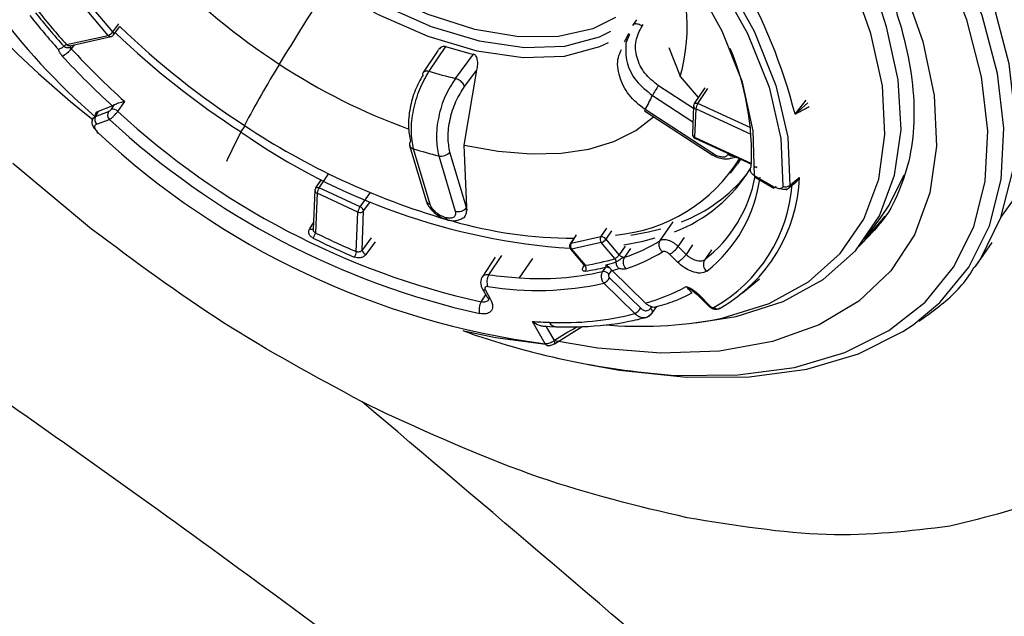
# Model space of a CAD drawing. Extents: x 400 to 500, y 484 to 637.
# Drawn here: x 463 to 464, y 565 to 566 of the extents above; entities that cross this region are included whole.
import ezdxf

# ---------------------------------------------------------------- set-up
doc = ezdxf.new("R2010")
doc.units = 0
doc.header["$MEASUREMENT"] = 0
doc.layers.add('DIM', color=3, linetype='Continuous')
doc.layers.add('GEOMETRY', color=3, linetype='Continuous', lineweight=25)

# ---------------------------------------------------------------- blocks, each defined once
blk = doc.blocks.new('GRANDEE 2023')
at = {"layer": 'GEOMETRY', "ltscale": 16}
for p, q in [((13.1027, -31.1153), (13.0634, -31.0687)), ((13.1093, -31.1104), (13.07, -31.0638)), ((13.837, -31.1016), (13.8425, -31.0937)), ((13.1093, -31.1104), (13.1178, -31.0992)), ((13.1104, -31.1147), (13.1191, -31.1031)), ((13.8498, -31.1023), (13.8513, -31.1001)), ((13.0444, -31.1282), (13.1027, -31.1153)), ((13.049, -31.1298), (13.1069, -31.117)), ((13.8321, -31.1137), (13.8272, -31.126)), ((13.0553, -31.1284), (13.0514, -31.1336)), ((13.5627, -31.1387), (13.5435, -31.1674)), ((13.5747, -31.1309), (13.5516, -31.1654)), ((13.9034, -31.173), (13.8876, -31.1328)), ((13.5887, -31.1755), (13.6139, -31.1417)), ((13.6008, -31.2688), (13.6186, -31.1638)), ((13.6015, -31.1867), (13.6186, -31.1638)), ((13.9288, -31.202), (13.9034, -31.173)), ((13.9217, -31.2176), (13.8728, -31.1858)), ((13.9377, -31.1886), (13.9229, -31.2108)), ((13.9279, -31.2106), (13.9419, -31.1896)), ((13.1162, -31.2216), (13.126, -31.2079)), ((13.8643, -31.1993), (13.921, -31.2362)), ((14.0639, -31.2255), (14.0796, -31.2059)), ((13.0851, -31.2287), (13.1031, -31.2219)), ((13.0893, -31.2212), (13.1085, -31.2139)), ((13.1073, -31.2184), (13.1117, -31.2122)), ((13.8533, -31.2209), (13.9481, -31.2825)), ((13.9488, -31.2807), (13.854, -31.2191)), ((13.9219, -31.2139), (13.9203, -31.2534)), ((13.9249, -31.2182), (13.9233, -31.2577)), ((14.0027, -31.2541), (13.9249, -31.2182)), ((14.0019, -31.2448), (13.9279, -31.2106)), ((14.0639, -31.2255), (14.0818, -31.2096)), ((13.0806, -31.234), (13.08, -31.2353)), ((13.0851, -31.226), (13.0826, -31.2305)), ((13.0865, -31.2396), (13.1045, -31.2328)), ((13.2886, -31.2505), (13.2946, -31.242)), ((13.9233, -31.2577), (14.003, -31.2944)), ((13.9238, -31.259), (14.003, -31.2955)), ((13.5246, -31.2693), (13.5477, -31.3469)), ((13.5532, -31.3517), (13.5302, -31.2741)), ((13.6044, -31.3556), (13.6008, -31.2688)), ((13.5653, -31.2837), (13.5884, -31.3613)), ((13.604, -31.3561), (13.581, -31.2785)), ((13.9706, -31.2811), (13.9701, -31.282)), ((13.9744, -31.2869), (13.9805, -31.2856)), ((13.9877, -31.2885), (13.9832, -31.2949)), ((13.0796, -31.3863), (12.9695, -31.2944)), ((13.9734, -31.3082), (13.9832, -31.2949)), ((13.401, -31.3168), (13.393, -31.3287)), ((13.398, -31.3285), (13.4114, -31.3085)), ((14.0345, -31.3274), (14.0073, -31.3118)), ((14.0073, -31.3132), (14.0344, -31.3288)), ((13.392, -31.3318), (13.3898, -31.3867)), ((13.4552, -31.3549), (13.398, -31.3285)), ((14.0513, -31.3317), (14.0555, -31.3282)), ((14.0557, -31.3281), (14.0627, -31.3223)), ((13.395, -31.3361), (13.3928, -31.3915)), ((13.4522, -31.3625), (13.395, -31.3361)), ((13.4552, -31.3549), (13.4696, -31.3351)), ((14.3521, -31.3701), (14.3757, -31.3368)), ((13.4602, -31.3609), (13.4687, -31.3492)), ((13.6044, -31.3556), (13.604, -31.3561)), ((13.604, -31.3561), (13.6048, -31.3601)), ((13.6048, -31.3601), (13.6044, -31.3556)), ((13.45, -31.4179), (13.4522, -31.3625)), ((13.458, -31.4157), (13.4602, -31.3609)), ((13.5757, -31.3703), (13.574, -31.3698)), ((13.5766, -31.373), (13.5783, -31.3735)), ((14.1616, -31.4002), (14.1839, -31.37)), ((14.1872, -31.3722), (14.1753, -31.3877)), ((13.3849, -31.3856), (13.3902, -31.3776)), ((13.3899, -31.3875), (13.3899, -31.3867)), ((13.7921, -31.3969), (13.8004, -31.3849)), ((13.8753, -31.4023), (13.8932, -31.3763)), ((13.4706, -31.3985), (13.458, -31.4157)), ((13.7463, -31.3991), (13.7543, -31.3994)), ((13.757, -31.3954), (13.7492, -31.407)), ((13.7505, -31.4062), (13.7583, -31.3945)), ((13.7921, -31.3969), (13.7505, -31.4062)), ((13.7994, -31.4003), (13.8076, -31.3885)), ((13.8178, -31.4221), (13.7994, -31.4003)), ((13.9004, -31.4106), (13.909, -31.398)), ((14.1753, -31.3877), (14.1534, -31.4107)), ((13.4764, -31.4039), (13.4634, -31.4218)), ((13.7496, -31.4141), (13.7684, -31.4364)), ((13.7928, -31.4051), (13.7512, -31.4144)), ((13.7512, -31.4144), (13.7702, -31.4369)), ((13.8118, -31.4276), (13.7928, -31.4051)), ((13.826, -31.4102), (13.8178, -31.4221)), ((13.8336, -31.4133), (13.8253, -31.4254)), ((13.9115, -31.4217), (13.9004, -31.4106)), ((13.9205, -31.4084), (13.9115, -31.4217)), ((14.3163, -31.4385), (14.34, -31.4051)), ((13.6444, -31.4255), (13.6259, -31.4535)), ((13.6356, -31.4501), (13.6536, -31.423)), ((13.6964, -31.4276), (13.678, -31.4544)), ((13.8994, -31.4325), (13.8883, -31.4214)), ((13.9469, -31.4152), (13.9371, -31.4295)), ((13.7682, -31.4381), (13.7691, -31.4368)), ((13.7986, -31.4396), (13.7945, -31.4456)), ((13.8073, -31.4435), (13.8035, -31.4491)), ((13.8044, -31.4545), (13.8479, -31.497)), ((13.8079, -31.4441), (13.8545, -31.4898)), ((13.9903, -31.4753), (14.0142, -31.4558)), ((13.6261, -31.4693), (13.633, -31.4814)), ((13.7964, -31.4619), (13.8399, -31.5044)), ((13.6248, -31.488), (13.6312, -31.4783)), ((13.6307, -31.4718), (13.6375, -31.4836)), ((13.9211, -31.4726), (13.9271, -31.4777)), ((13.9255, -31.4761), (13.9316, -31.4822)), ((13.9286, -31.4773), (13.9458, -31.4946)), ((13.9316, -31.4822), (13.9441, -31.4948)), ((13.8618, -31.4971), (13.8634, -31.4949)), ((13.8643, -31.503), (13.8706, -31.4945)), ((13.7144, -31.5467), (13.6964, -31.5154)), ((13.7124, -31.5219), (13.7292, -31.5228)), ((13.7273, -31.5421), (13.7157, -31.5219)), ((13.7271, -31.5465), (13.766, -31.5226)), ((13.4913, -31.6442), (13.458, -31.6277))]:
    blk.add_line(p, q, dxfattribs=at)
at = {"layer": 'GEOMETRY', "ltscale": 16, "flags": 128}
for points in [[(14.3521, -31.3701), (14.3685, -31.3046), (14.3724, -31.2327), (14.3635, -31.1553), (14.3421, -31.0737), (14.3085, -30.989), (14.2632, -30.9025), (14.2067, -30.8154), (14.14, -30.7291), (14.064, -30.6446), (13.9799, -30.5634), (13.8888, -30.4865), (13.792, -30.4151), (13.6911, -30.3502)], [(14.2293, -31.5202), (14.2667, -31.4891), (14.3072, -31.4395), (14.3359, -31.3818), (14.3522, -31.3167), (14.356, -31.2452), (14.3472, -31.1684), (14.326, -31.0873), (14.2926, -31.0032), (14.2475, -30.9173), (14.1914, -30.8308), (14.1252, -30.745), (14.0497, -30.6611), (13.9661, -30.5804), (13.8756, -30.504), (13.7795, -30.4331), (13.6792, -30.3686)], [(13.8904, -31.5904), (13.8977, -31.5908), (13.984, -31.5903), (14.0631, -31.5796), (14.1338, -31.5588), (14.195, -31.5282), (14.2459, -31.4883), (14.2857, -31.4396), (14.3139, -31.3829), (14.3299, -31.319), (14.3336, -31.2488), (14.325, -31.1733), (14.3041, -31.0937), (14.2713, -31.011), (14.2271, -30.9266), (14.172, -30.8416), (14.1069, -30.7573), (14.0328, -30.6749), (13.9506, -30.5956), (13.8617, -30.5206), (13.7673, -30.451), (13.6688, -30.3877)], [(13.6436, -30.4402), (13.7388, -30.5015), (13.8298, -30.5693), (13.9152, -30.6423), (13.9936, -30.7194), (14.0638, -30.7996), (14.1247, -30.8813), (14.1753, -30.9635), (14.2149, -31.0447), (14.2427, -31.1238), (14.2584, -31.1994), (14.2618, -31.2704), (14.2527, -31.3356), (14.2313, -31.3941), (14.1979, -31.4448), (14.1531, -31.4871), (14.0976, -31.5201), (14.0323, -31.5435), (13.9581, -31.5568), (13.8763, -31.5599), (13.7881, -31.5526), (13.7274, -31.5423)], [(13.59, -30.6826), (13.6778, -30.7434), (13.7598, -30.8107), (13.8344, -30.8829), (13.8998, -30.9584), (13.9546, -31.0356), (13.9975, -31.1126), (14.0276, -31.1878), (14.0442, -31.2596), (14.047, -31.3262)], [(13.5948, -30.6746), (13.6835, -30.7361), (13.7664, -30.8041), (13.8418, -30.8771), (13.9079, -30.9534), (13.9633, -31.0314), (14.0066, -31.1093), (14.0371, -31.1853), (14.0539, -31.2578), (14.0567, -31.3251)], [(14.0073, -31.3118), (14.0055, -31.2487), (13.9903, -31.1807), (13.9621, -31.1092), (13.9214, -31.0359), (13.8693, -30.9625), (13.8069, -30.8906), (13.7357, -30.822), (13.6573, -30.7583), (13.5735, -30.7008)], [(13.8127, -31.0902), (13.7809, -31.1063), (13.733, -31.1171), (13.6772, -31.1173), (13.6156, -31.1069), (13.5505, -31.0863), (13.4844, -31.0563), (13.4197, -31.018), (13.359, -30.9729), (13.3043, -30.9226), (13.2579, -30.8691), (13.2214, -30.8142), (13.2171, -30.8063)], [(13.212, -30.8263), (13.2488, -30.8803), (13.2977, -30.9358), (13.355, -30.9876), (13.4186, -31.0339), (13.486, -31.0728), (13.5546, -31.1028), (13.6218, -31.1229), (13.6851, -31.1321), (13.7419, -31.1302), (13.7902, -31.1173), (13.8061, -31.1094)], [(13.4109, -31.0458), (13.4798, -31.0856), (13.5499, -31.1163), (13.6186, -31.1368), (13.6833, -31.1462), (13.7414, -31.1443), (13.7907, -31.131), (13.8031, -31.1251)], [(13.9551, -31.5123), (13.9634, -31.5105), (14.0279, -31.4901), (14.0828, -31.4599), (14.1271, -31.4204), (14.16, -31.3724), (14.181, -31.3166), (14.1898, -31.254), (14.1861, -31.1857), (14.17, -31.1129), (14.1519, -31.0607)], [(13.9248, -31.5174), (13.9817, -31.5083), (14.0474, -31.4875), (14.1033, -31.4568), (14.1484, -31.4166), (14.1819, -31.3677), (14.2033, -31.3109), (14.2122, -31.2472), (14.2084, -31.1776), (14.1921, -31.1034), (14.1856, -31.0829)], [(13.0893, -31.2212), (13.087, -31.2254), (13.0851, -31.2287)], [(13.9229, -31.2108), (13.923, -31.2107), (13.9235, -31.2103), (13.9242, -31.21), (13.925, -31.2099), (13.9259, -31.21), (13.9269, -31.2102), (13.9279, -31.2106)], [(13.6008, -31.2688), (13.6486, -31.2774), (13.694, -31.2812), (13.7365, -31.2801), (13.7755, -31.2743), (13.8104, -31.2636), (13.8409, -31.2484), (13.866, -31.2291)], [(13.0874, -31.2505), (13.0872, -31.251), (13.0871, -31.2515), (13.0871, -31.2518), (13.0872, -31.2519), (13.0875, -31.2519), (13.088, -31.2518), (13.0885, -31.2514)], [(13.9488, -31.2807), (13.9483, -31.2817), (13.9481, -31.2822), (13.9481, -31.2825), (13.9482, -31.2825)], [(14.0567, -31.3251), (14.0643, -31.3188), (14.0702, -31.3139)], [(14.1839, -31.37), (14.1955, -31.3529), (14.2164, -31.3103)], [(13.393, -31.3287), (13.3931, -31.3286), (13.3936, -31.3282), (13.3943, -31.3279), (13.3951, -31.3279), (13.396, -31.3279), (13.397, -31.3282), (13.398, -31.3285)], [(14.0371, -31.3261), (14.0364, -31.3271), (14.0357, -31.3279), (14.0352, -31.3284), (14.0348, -31.3287), (14.0345, -31.3288), (14.0343, -31.3286), (14.0343, -31.3281), (14.0345, -31.3274)], [(14.1578, -31.4052), (14.1617, -31.4015), (14.1901, -31.3682)], [(14.3159, -31.4392), (14.3233, -31.4283), (14.3521, -31.3701)], [(13.8343, -31.3949), (13.8588, -31.3903), (13.8759, -31.386)], [(13.8679, -31.3991), (13.8492, -31.4039), (13.8245, -31.4085)], [(13.8643, -31.503), (13.864, -31.5037), (13.8637, -31.504)], [(13.7742, -31.5757), (13.8181, -31.5835), (13.9122, -31.5935), (14.0001, -31.593), (14.0806, -31.5821), (14.1526, -31.5609), (14.2149, -31.5297), (14.2293, -31.5202)], [(13.715, -31.5476), (13.6448, -31.5382), (13.6026, -31.5293)], [(13.7265, -31.5469), (13.7265, -31.5469), (13.7271, -31.5466), (13.7275, -31.5461), (13.7277, -31.5453), (13.7277, -31.5444), (13.7276, -31.5433), (13.7273, -31.5421)]]:
    blk.add_lwpolyline(points, dxfattribs=at)
at = {"layer": 'GEOMETRY', "ltscale": 256}
for centre, radius, start, end in [((13.9306, -30.1535), 1.3735, 205.3485, 231.7947), ((13.3175, -31.4159), 0.7703, 14.3103, 45.4979), ((13.6901, -30.528), 0.9263, 202.7178, 229.2296), ((13.6482, -31.1022), 0.2648, 344.4948, 27.1286), ((13.845, -30.3793), 0.9249, 223.8794, 237.0722), ((16.8027, -33.2436), 4.0416, 147.0577, 148.894), ((13.7728, -30.4717), 0.9849, 218.4068, 221.98), ((13.7715, -30.474), 0.9781, 218.4068, 221.98), ((13.7754, -30.4671), 0.9985, 218.4068, 221.9799), ((13.0986, -31.1028), 0.0131, 288.212, 324.4488), ((13.1069, -31.1133), 0.00375, 337.3157, 49.6743), ((13.9471, -30.2354), 1.2099, 226.4017, 237.029), ((13.9308, -30.2583), 1.1715, 226.1457, 237.0385), ((13.1062, -31.1127), 0.0043, 216.3783, 279.429), ((13.1056, -31.1112), 0.00591, 282.5451, 323.1404), ((13.0266, -31.1165), 0.0301, 293.3231, 324.6736), ((13.0483, -31.139), 0.0114, 109.9373, 131.9677), ((13.0548, -31.13), 0.00492, 175.9933, 227.3759), ((13.8709, -30.3795), 1.1141, 222.6241, 228.0382), ((13.7332, -30.6289), 0.5264, 252.4773, 256.9022), ((13.6243, -31.2815), 0.3788, 357.4186, 22.9389), ((13.8698, -30.3793), 1.1297, 222.6173, 227.6315), ((14.8483, -32.072), 1.7629, 148.6809, 151.8836), ((13.8177, -30.4317), 0.8661, 236.7031, 250.1434), ((13.7091, -30.663), 0.5265, 252.5981, 256.7812), ((13.9913, -31.2698), 0.1453, 144.6449, 150.9733), ((13.732, -31.1431), 0.1437, 328.0992, 336.9944), ((13.1108, -31.2265), 0.00893, 149.3281, 225.039), ((13.1087, -31.2286), 0.0103, 43.0278, 97.8423), ((13.8643, -30.4123), 1.1021, 227.2516, 257.4489), ((13.8568, -31.2212), 0.00347, 143.3234, 174.7051), ((13.9278, -31.2141), 0.00591, 146.2089, 177.7248), ((13.9266, -31.2138), 0.0047, 181.011, 249.0197), ((13.9417, -31.2204), 0.0169, 144.6408, 172.3967), ((13.0928, -31.2333), 0.00893, 149.3275, 225.0391), ((13.8665, -30.4091), 1.1221, 227.2282, 257.4476), ((13.867, -30.3774), 1.037, 236.4153, 253.6821), ((13.8608, -30.4255), 1.1307, 226.9251, 262.5619), ((14.5074, -31.8763), 1.3701, 152.8192, 154.7335), ((13.8108, -30.5051), 0.9101, 234.9876, 266.0998), ((13.9262, -31.2536), 0.00591, 177.7248, 245.2372), ((13.925, -31.2533), 0.0047, 181.011, 249.0197), ((13.9245, -31.258), 0.00117, 162.459, 232.7591), ((13.5312, -31.2674), 0.00673, 143.3648, 261.4836), ((13.7132, -30.6745), 0.6269, 253.024, 256.3554), ((13.569, -31.2687), 0.0155, 256.1947, 320.5341), ((13.7925, -31.1672), 0.2283, 275.0225, 328.1091), ((13.9775, -31.2708), 0.0134, 236.5391, 274.1678), ((13.9782, -31.2695), 0.0138, 236.8871, 261.8127), ((13.8218, -31.1939), 0.2093, 290.502, 328.9832), ((13.8263, -31.1722), 0.2186, 291.1501, 321.0741), ((13.8171, -31.2765), 0.1944, 308.0972, 349.4461), ((13.8171, -31.2884), 0.1994, 308.1858, 352.7231), ((13.8502, -31.3053), 0.2202, 299.6816, 357.7618), ((14.0086, -31.3125), 0.00149, 148.9216, 204.8728), ((13.3979, -31.332), 0.00591, 146.2089, 177.7248), ((13.3967, -31.3317), 0.0047, 181.011, 249.0197), ((13.4118, -31.3383), 0.0169, 144.6408, 172.3967), ((13.8439, -31.3072), 0.2166, 299.5742, 355.7696), ((14.051, -31.3179), 0.00917, 244.1161, 308.0573), ((13.469, -31.3647), 0.0169, 144.6408, 172.3967), ((13.4523, -31.3625), 0.00809, 11.5356, 68.8512), ((13.5546, -31.3445), 0.00735, 199.3171, 259.1984), ((13.5921, -31.3463), 0.0155, 256.1948, 320.5328), ((13.4552, -31.3565), 0.00668, 243.9119, 319.1125), ((13.5782, -31.3691), 0.00428, 189.8835, 248.5218), ((13.5796, -31.3698), 0.00393, 187.3451, 256.1255), ((13.3877, -31.3813), 0.00513, 236.3506, 293.4328), ((13.7569, -30.7688), 0.6303, 254.077, 269.7786), ((13.3736, -31.3875), 0.0196, 324.565, 348.4172), ((13.8745, -30.4235), 1.0893, 243.5644, 246.91), ((13.8734, -30.4248), 1.0795, 243.5644, 246.91), ((13.7982, -31.4005), 0.00711, 149.5972, 220.3097), ((13.7924, -31.4059), 0.00892, 38.5179, 91.9565), ((13.7887, -31.3927), 0.0131, 288.212, 324.4488), ((13.7541, -31.4103), 0.00591, 146.3018, 220.1934), ((13.7509, -31.4082), 0.00207, 100.4116, 144.8741), ((13.7566, -31.4098), 0.00711, 149.5972, 220.3097), ((13.7506, -31.413), 0.00153, 228.2007, 293.506), ((13.7545, -31.2085), 0.2284, 288.0024, 301.9406), ((13.8709, -31.3898), 0.0361, 298.8318, 324.8248), ((13.4351, -31.4169), 0.015, 324.7582, 356.2764), ((13.4661, -31.414), 0.00827, 192.0216, 250.7699), ((13.7254, -31.1376), 0.3026, 278.5094, 286.5809), ((13.8063, -31.4325), 0.00736, 1.954, 41.4497), ((13.8245, -31.4168), 0.00857, 217.7755, 275.2316), ((13.8369, -31.4325), 0.0136, 150.0824, 223.7186), ((13.755, -31.2204), 0.233, 288.0024, 301.9406), ((13.7681, -31.436), 0.00206, 272.8427, 337.6784), ((13.7644, -31.4413), 0.00733, 329.2039, 37.7048), ((13.7232, -31.131), 0.3176, 278.5942, 283.7202), ((13.7998, -31.449), 0.00949, 54.7401, 97.2179), ((13.7319, -31.1602), 0.284, 283.7057, 286.7129), ((13.7355, -31.1691), 0.2844, 284.7564, 286.7241), ((13.9477, -31.4354), 0.0121, 150.9902, 232.8148), ((13.6506, -31.4599), 0.0179, 146.887, 202.0258), ((13.7126, -30.9061), 0.5494, 261.949, 266.3942), ((13.7071, -31.0657), 0.3898, 265.718, 282.9501), ((13.7954, -31.4567), 0.0111, 43.1168, 94.7267), ((13.7834, -31.4398), 0.0256, 300.5047, 325.0931), ((13.7029, -31.0391), 0.433, 260.839, 282.4604), ((13.7817, -31.2262), 0.2734, 285.4628, 298.4053), ((13.6405, -31.4984), 0.0188, 146.4468, 198.4798), ((13.8268, -31.4823), 0.0256, 300.5047, 325.093), ((13.8579, -31.5022), 0.00647, 353.0183, 52.9205), ((13.9449, -31.4935), 0.00149, 238.7736, 309.9321), ((13.9555, -31.4913), 0.00647, 222.6545, 305.2028), ((13.738, -31.099), 0.4181, 267.5639, 284.1058), ((13.7377, -30.957), 0.5599, 265.7753, 268.2132), ((13.7302, -31.5116), 0.0112, 206.8931, 264.8513), ((13.8476, -30.9327), 0.5895, 264.9682, 280.5057), ((13.9775, -30.4649), 1.1288, 250.3999, 265.5789), ((13.7181, -31.5451), 0.00398, 203.352, 275.616)]:
    blk.add_arc(centre, radius, start, end, dxfattribs=at)
at = {"layer": 'GEOMETRY', "ltscale": 16}
for points, knots in [([(13.0042, -27.3106), (13.2143, -27.4148), (13.634, -27.6228), (14.243, -27.9667), (14.8378, -28.3238), (15.4249, -28.6947), (16.0572, -29.1182), (16.7269, -29.608), (17.42, -30.1695), (18.0889, -30.7583), (18.5135, -31.1727), (18.7257, -31.3798)], [0, 0, 0, 0, 0.099826, 0.199393, 0.297583, 0.395009, 0.494703, 0.621199, 0.747709, 0.873931, 1, 1, 1, 1]), ([(12.0604, -29.1826), (12.2871, -29.3001), (12.745, -29.5374), (13.4186, -29.9438), (14.0929, -30.3739), (14.7612, -30.8223), (15.2973, -31.2182), (15.6085, -31.4659), (15.7116, -31.5499)], [0, 0, 0, 0, 0.1206767, 0.2437611, 0.3714219, 0.4976422, 0.6220962, 0.6846118, 0.6846118, 0.6846118, 0.6846118]), ([(13.6394, -30.4545), (13.6547, -30.4638), (13.6991, -30.491), (13.7706, -30.5405), (13.8516, -30.6042), (13.9271, -30.6721), (13.9962, -30.7431), (14.0578, -30.816), (14.111, -30.8898), (14.1551, -30.9632), (14.1895, -31.0352), (14.2139, -31.1044), (14.228, -31.1699), (14.2319, -31.2306), (14.2261, -31.286), (14.2097, -31.3351), (14.193, -31.3681), (14.1784, -31.3828), (14.1758, -31.3853)], [0, 0, 0, 0, 0.035556, 0.103451, 0.171376, 0.239274, 0.307113, 0.374863, 0.442493, 0.509977, 0.5773, 0.644476, 0.711587, 0.778761, 0.846343, 0.914925, 0.985181, 1, 1, 1, 1]), ([(14.9964, -33.2655), (14.8348, -33.1179), (14.4898, -32.8121), (14.0101, -32.414), (13.5594, -32.0625), (13.1568, -31.765), (12.7364, -31.4718), (12.2931, -31.1829), (11.823, -30.8967), (11.4957, -30.719), (11.3281, -30.628)], [0.6207093, 0.6207093, 0.6207093, 0.6207093, 0.6750251, 0.7352437, 0.775831, 0.8176472, 0.860474, 0.904507, 0.9511212, 1, 1, 1, 1]), ([(13.8445, -31.0998), (13.8436, -31.0996), (13.8417, -31.0991), (13.8395, -31.0994), (13.8378, -31.1002), (13.8373, -31.1011), (13.837, -31.1016)], [0, 0, 0, 0, 0.259415, 0.518936, 0.76845, 1, 1, 1, 1]), ([(13.8728, -31.1858), (13.866, -31.1803), (13.8523, -31.1693), (13.8414, -31.1464), (13.8394, -31.1224), (13.8463, -31.109), (13.8498, -31.1023)], [0, 0, 0, 0, 0.249775, 0.500139, 0.75045, 1, 1, 1, 1]), ([(13.8498, -31.1022), (13.849, -31.1017), (13.8472, -31.1007), (13.8454, -31.1001), (13.8445, -31.0998)], [0, 0, 0, 0, 0.481432, 1, 1, 1, 1]), ([(13.8308, -31.1129), (13.8294, -31.116), (13.8276, -31.12), (13.8254, -31.1235), (13.8249, -31.1243)], [0, 0, 0, 0, 0.779426, 1, 1, 1, 1]), ([(13.0385, -31.1442), (13.0374, -31.1428), (13.0355, -31.1405), (13.0342, -31.1377), (13.0338, -31.1363), (13.0335, -31.1355), (13.0333, -31.1352), (13.0332, -31.1351), (13.0332, -31.135)], [0, 0, 0, 0, 0.4589523, 0.7193747, 0.9152628, 0.9522945, 0.9791357, 1, 1, 1, 1]), ([(13.0512, -31.134), (13.0508, -31.1336), (13.0501, -31.133), (13.0492, -31.1324), (13.0479, -31.1328), (13.0463, -31.133), (13.0444, -31.1328), (13.0426, -31.1321), (13.0414, -31.1311), (13.0407, -31.1305)], [0, 0, 0, 0, 0.121504, 0.210955, 0.316294, 0.528485, 0.667089, 0.790586, 1, 1, 1, 1]), ([(13.049, -31.1297), (13.0485, -31.1298), (13.0475, -31.1301), (13.0459, -31.1295), (13.0449, -31.1287), (13.0444, -31.1282)], [0, 0, 0, 0, 0.2851291, 0.648223, 1, 1, 1, 1]), ([(13.0514, -31.1336), (13.0514, -31.1337), (13.0513, -31.1338), (13.0512, -31.1339), (13.0512, -31.134)], [0, 0, 0, 0, 0.5597482, 1, 1, 1, 1]), ([(13.5747, -31.1309), (13.574, -31.1308), (13.5725, -31.1305), (13.5702, -31.1311), (13.5678, -31.1325), (13.5651, -31.1349), (13.5636, -31.1372), (13.5627, -31.1387)], [0, 0, 0, 0, 0.1508136, 0.3048974, 0.477443, 0.6794774, 1, 1, 1, 1]), ([(13.854, -31.2191), (13.8459, -31.2127), (13.8298, -31.1998), (13.8172, -31.1731), (13.814, -31.15), (13.8194, -31.1387), (13.8211, -31.1351)], [0, 0, 0, 0, 0.288641, 0.577253, 0.865845, 1, 1, 1, 1]), ([(13.8272, -31.126), (13.8269, -31.135), (13.8265, -31.1531), (13.8403, -31.1801), (13.8563, -31.1929), (13.8643, -31.1993)], [0, 0, 0, 0, 0.333307, 0.666637, 1, 1, 1, 1]), ([(13.6186, -31.1638), (13.6191, -31.1612), (13.6202, -31.1564), (13.6197, -31.1504), (13.6186, -31.1464), (13.6175, -31.144), (13.6159, -31.1424), (13.6146, -31.1419), (13.6139, -31.1417)], [0, 0, 0, 0, 0.298263, 0.575128, 0.701506, 0.809415, 0.905745, 1, 1, 1, 1]), ([(13.5302, -31.2741), (13.5287, -31.2662), (13.5257, -31.2504), (13.5292, -31.2199), (13.538, -31.1894), (13.5471, -31.1734), (13.5516, -31.1654)], [0, 0, 0, 0, 0.25003, 0.500035, 0.750022, 1, 1, 1, 1]), ([(13.5433, -31.1708), (13.5432, -31.1703), (13.543, -31.1692), (13.5434, -31.1674), (13.5447, -31.1657), (13.5472, -31.1649), (13.5496, -31.1649), (13.551, -31.1652), (13.5516, -31.1654)], [0, 0, 0, 0, 0.124722, 0.249344, 0.5, 0.750656, 0.875278, 1, 1, 1, 1]), ([(13.5433, -31.1708), (13.5394, -31.1776), (13.5317, -31.1912), (13.5245, -31.2173), (13.5218, -31.2432), (13.5245, -31.2567), (13.5258, -31.2634)], [0, 0, 0, 0, 0.249817, 0.500222, 0.750496, 1, 1, 1, 1]), ([(13.5887, -31.1755), (13.5836, -31.1834), (13.5735, -31.1991), (13.5643, -31.2295), (13.5607, -31.26), (13.5638, -31.2758), (13.5653, -31.2837)], [0, 0, 0, 0, 0.249978, 0.499965, 0.74997, 1, 1, 1, 1]), ([(13.599, -31.1823), (13.5982, -31.1815), (13.5968, -31.1799), (13.5941, -31.1779), (13.5913, -31.1764), (13.5895, -31.1758), (13.5887, -31.1755)], [0, 0, 0, 0, 0.259419, 0.518943, 0.768457, 1, 1, 1, 1]), ([(13.581, -31.2785), (13.5797, -31.2718), (13.5772, -31.2584), (13.5805, -31.2326), (13.5887, -31.2068), (13.5972, -31.1934), (13.6015, -31.1867)], [0, 0, 0, 0, 0.2497752, 0.5001396, 0.7504498, 1, 1, 1, 1]), ([(13.6015, -31.1867), (13.6012, -31.186), (13.6007, -31.1846), (13.5996, -31.1831), (13.599, -31.1823)], [0, 0, 0, 0, 0.481432, 1, 1, 1, 1]), ([(13.1117, -31.2122), (13.1125, -31.2118), (13.1142, -31.2108), (13.1174, -31.2096), (13.1215, -31.2087), (13.1243, -31.2082), (13.126, -31.2079)], [0, 0, 0, 0, 0.195202, 0.40275, 0.62715, 1, 1, 1, 1]), ([(13.0852, -31.2296), (13.0851, -31.2286), (13.0848, -31.2267), (13.0855, -31.2243), (13.0869, -31.2223), (13.0885, -31.2215), (13.0893, -31.2212)], [0, 0, 0, 0, 0.2475108, 0.4990601, 0.7480828, 1, 1, 1, 1]), ([(13.1031, -31.2219), (13.1035, -31.2218), (13.1043, -31.2214), (13.1056, -31.2204), (13.1066, -31.2193), (13.1071, -31.2187), (13.1073, -31.2184)], [0, 0, 0, 0, 0.291513, 0.583246, 0.800587, 1, 1, 1, 1]), ([(13.1045, -31.2328), (13.1052, -31.2324), (13.1065, -31.2316), (13.1086, -31.2299), (13.1101, -31.2285), (13.1118, -31.2269), (13.1139, -31.2246), (13.1154, -31.2226), (13.1162, -31.2216)], [0, 0, 0, 0, 0.212271, 0.377509, 0.495493, 0.566066, 0.762293, 1, 1, 1, 1]), ([(13.1117, -31.2122), (13.1112, -31.2126), (13.11, -31.2133), (13.109, -31.2137), (13.1085, -31.2139)], [0, 0, 0, 0, 0.499988, 1, 1, 1, 1]), ([(14.0639, -31.2255), (14.0686, -31.223), (14.0751, -31.2195), (14.0817, -31.2158), (14.0835, -31.2147)], [0, 0, 0, 0, 0.719389, 1, 1, 1, 1]), ([(13.0879, -31.2496), (13.0866, -31.2484), (13.0835, -31.2455), (13.081, -31.2409), (13.0801, -31.2367), (13.0805, -31.2334), (13.0821, -31.2305), (13.0841, -31.2293), (13.0851, -31.2287)], [0, 0, 0, 0, 0.163236, 0.392817, 0.532452, 0.684174, 0.842294, 1, 1, 1, 1]), ([(13.0885, -31.2514), (13.088, -31.2509), (13.0868, -31.2498), (13.0854, -31.2479), (13.0843, -31.2458), (13.0838, -31.2438), (13.084, -31.242), (13.0848, -31.2405), (13.0859, -31.2399), (13.0865, -31.2396)], [0, 0, 0, 0, 0.113283, 0.242329, 0.394971, 0.52953, 0.680951, 0.841517, 1, 1, 1, 1]), ([(10.998, -31.2792), (11.2061, -31.3787), (11.6267, -31.5798), (12.2398, -31.9317), (12.8462, -32.32), (13.442, -32.7453), (14.0253, -33.2032), (14.543, -33.6475), (14.8624, -33.9424), (14.9964, -34.0699)], [0, 0, 0, 0, 0.0594722, 0.1202172, 0.1821376, 0.2450839, 0.3088661, 0.3732651, 0.4209189, 0.4209189, 0.4209189, 0.4209189]), ([(13.948, -31.2823), (13.9505, -31.2837), (13.9556, -31.2864), (13.9644, -31.288), (13.971, -31.2882), (13.9739, -31.2871), (13.9744, -31.2869)], [0, 0, 0, 0, 0.30007, 0.6095694, 0.9278738, 1, 1, 1, 1]), ([(13.9701, -31.282), (13.9691, -31.2832), (13.967, -31.2856), (13.961, -31.2858), (13.9546, -31.2841), (13.9507, -31.2818), (13.9488, -31.2807)], [0, 0, 0, 0, 0.279658, 0.559227, 0.779582, 1, 1, 1, 1]), ([(14.0073, -31.3118), (14.0063, -31.3111), (14.0044, -31.3099), (14.0027, -31.3077), (14.0019, -31.3061), (14.0013, -31.3042), (14.0012, -31.3016), (14.0022, -31.2996), (14.0027, -31.2985)], [0, 0, 0, 0, 0.212271, 0.377509, 0.495493, 0.566066, 0.762293, 1, 1, 1, 1]), ([(14.0065, -31.2981), (14.0065, -31.2985), (14.0064, -31.2995), (14.0071, -31.2998), (14.0082, -31.2995), (14.0091, -31.2991), (14.0096, -31.2992), (14.0101, -31.2996), (14.0102, -31.3001), (14.0103, -31.3004)], [0, 0, 0, 0, 0.1871669, 0.440825, 0.6459016, 0.7557075, 0.805043, 0.8605139, 1, 1, 1, 1]), ([(14.0627, -31.3223), (14.0627, -31.3222), (14.0639, -31.3219), (14.0668, -31.3193), (14.0689, -31.316), (14.0702, -31.3139)], [0, 0, 0, 0, 0.016721, 0.36846, 1, 1, 1, 1]), ([(14.047, -31.3262), (14.0469, -31.3266), (14.0468, -31.3276), (14.0459, -31.3287), (14.0445, -31.3295), (14.0425, -31.3299), (14.0401, -31.3296), (14.0374, -31.3289), (14.0355, -31.3279), (14.0345, -31.3274)], [0, 0, 0, 0, 0.113282, 0.242327, 0.39497, 0.529529, 0.68095, 0.841516, 1, 1, 1, 1]), ([(14.0567, -31.3251), (14.0564, -31.3262), (14.0558, -31.3287), (14.053, -31.3307), (14.0494, -31.3311), (14.0464, -31.3307), (14.0443, -31.3299), (14.0437, -31.3296)], [0, 0, 0, 0, 0.215039, 0.517523, 0.701514, 0.901443, 1, 1, 1, 1]), ([(13.5477, -31.3469), (13.5482, -31.3483), (13.5491, -31.351), (13.5525, -31.3565), (13.5585, -31.363), (13.5659, -31.3684), (13.5722, -31.3716), (13.5753, -31.3726), (13.5769, -31.3731)], [0, 0, 0, 0, 0.130271, 0.256955, 0.504279, 0.749543, 0.873581, 1, 1, 1, 1]), ([(13.574, -31.3698), (13.5714, -31.3689), (13.5664, -31.367), (13.5598, -31.3619), (13.5552, -31.3565), (13.5539, -31.3533), (13.5532, -31.3517)], [0, 0, 0, 0, 0.279658, 0.559227, 0.779582, 1, 1, 1, 1]), ([(13.5884, -31.3613), (13.5887, -31.3632), (13.5892, -31.367), (13.586, -31.3702), (13.5813, -31.3714), (13.5776, -31.3706), (13.5757, -31.3703)], [0, 0, 0, 0, 0.279486, 0.559002, 0.779415, 1, 1, 1, 1]), ([(13.5786, -31.3736), (13.5809, -31.374), (13.5854, -31.3748), (13.5919, -31.374), (13.5966, -31.3724), (13.5986, -31.3708), (13.599, -31.3703)], [0, 0, 0, 0, 0.292953, 0.592274, 0.896269, 1, 1, 1, 1]), ([(13.5982, -31.371), (13.5982, -31.371), (13.6006, -31.3705), (13.6034, -31.367), (13.6043, -31.3624), (13.6047, -31.3601)], [0, 0, 0, 0, 0.013232, 0.513003, 1, 1, 1, 1]), ([(13.458, -31.6277), (13.3926, -31.5925), (13.2616, -31.5221), (13.1404, -31.4316), (13.0796, -31.3863)], [0, 0, 0, 0, 0.499373, 1, 1, 1, 1]), ([(13.3896, -31.3989), (13.3882, -31.398), (13.3854, -31.3963), (13.3835, -31.3924), (13.3833, -31.3886), (13.3844, -31.3866), (13.3849, -31.3856)], [0, 0, 0, 0, 0.273524, 0.558533, 0.784057, 1, 1, 1, 1]), ([(13.3928, -31.3915), (13.3921, -31.391), (13.3908, -31.3901), (13.3899, -31.3885), (13.3899, -31.3876), (13.3899, -31.3875)], [0, 0, 0, 0, 0.444514, 0.909307, 1, 1, 1, 1]), ([(13.9004, -31.4106), (13.8994, -31.4097), (13.8975, -31.4079), (13.8941, -31.4055), (13.8905, -31.4036), (13.8869, -31.4021), (13.8835, -31.4013), (13.8803, -31.401), (13.8774, -31.4013), (13.876, -31.402), (13.8753, -31.4023)], [0, 0, 0, 0, 0.124586, 0.249261, 0.374089, 0.499033, 0.624094, 0.749271, 0.874537, 1, 1, 1, 1]), ([(13.4634, -31.4218), (13.4624, -31.4229), (13.4603, -31.4251), (13.4557, -31.4266), (13.4511, -31.4268), (13.4486, -31.426), (13.4473, -31.4256)], [0, 0, 0, 0, 0.2687693, 0.552725, 0.7796228, 1, 1, 1, 1]), ([(13.458, -31.4157), (13.4575, -31.4163), (13.4565, -31.4174), (13.4542, -31.4183), (13.4519, -31.4184), (13.4507, -31.4181), (13.45, -31.4179)], [0, 0, 0, 0, 0.269251, 0.553659, 0.780363, 1, 1, 1, 1]), ([(13.8178, -31.4221), (13.8173, -31.4227), (13.8164, -31.424), (13.8146, -31.4257), (13.813, -31.427), (13.8122, -31.4274), (13.8118, -31.4276)], [0, 0, 0, 0, 0.269047, 0.553576, 0.78039, 1, 1, 1, 1]), ([(13.8251, -31.4257), (13.8246, -31.4259), (13.8239, -31.4261), (13.8224, -31.4265), (13.8207, -31.4276), (13.8189, -31.429), (13.8171, -31.4303), (13.8154, -31.4315), (13.8143, -31.4319), (13.8136, -31.4322)], [0, 0, 0, 0, 0.121452, 0.210918, 0.316214, 0.528354, 0.666929, 0.790443, 1, 1, 1, 1]), ([(13.8253, -31.4254), (13.8253, -31.4254), (13.8252, -31.4255), (13.8251, -31.4257), (13.8251, -31.4257)], [0, 0, 0, 0, 0.5596883, 1, 1, 1, 1]), ([(13.8883, -31.4214), (13.8874, -31.4206), (13.8855, -31.419), (13.8824, -31.4177), (13.8799, -31.4174), (13.8788, -31.4179), (13.8783, -31.4181)], [0, 0, 0, 0, 0.2792086, 0.5607947, 0.7822857, 1, 1, 1, 1]), ([(13.9371, -31.4295), (13.9364, -31.43), (13.935, -31.4308), (13.9322, -31.4313), (13.9289, -31.4312), (13.9254, -31.4304), (13.9216, -31.429), (13.918, -31.427), (13.9145, -31.4245), (13.9125, -31.4226), (13.9115, -31.4217)], [0, 0, 0, 0, 0.1250197, 0.2500129, 0.3750003, 0.4999769, 0.6249572, 0.7499494, 0.8749339, 1, 1, 1, 1]), ([(13.7707, -31.4451), (13.7697, -31.4451), (13.7676, -31.4452), (13.7664, -31.4434), (13.7666, -31.4409), (13.7677, -31.439), (13.7682, -31.4381)], [0, 0, 0, 0, 0.273633, 0.558788, 0.784295, 1, 1, 1, 1]), ([(13.7702, -31.4369), (13.7696, -31.4369), (13.7688, -31.4369), (13.7685, -31.4363), (13.7684, -31.4362)], [0, 0, 0, 0, 0.691073, 1, 1, 1, 1]), ([(13.7689, -31.4366), (13.7689, -31.4367), (13.7692, -31.4369), (13.7693, -31.4369), (13.7695, -31.437)], [0, 0, 0, 0, 0.336295, 1, 1, 1, 1]), ([(13.7992, -31.4361), (13.7993, -31.4368), (13.7994, -31.4381), (13.7988, -31.4391), (13.7986, -31.4396)], [0, 0, 0, 0, 0.557908, 1, 1, 1, 1]), ([(13.7992, -31.4361), (13.8003, -31.4369), (13.8017, -31.4379), (13.8038, -31.4398), (13.8048, -31.4408), (13.8052, -31.4413)], [0, 0, 0, 0, 0.564175, 0.790801, 1, 1, 1, 1]), ([(13.8052, -31.4413), (13.8056, -31.4417), (13.8063, -31.4424), (13.807, -31.4432), (13.8073, -31.4435)], [0, 0, 0, 0, 0.573998, 1, 1, 1, 1]), ([(13.827, -31.442), (13.8257, -31.4422), (13.8237, -31.4426), (13.8205, -31.4421), (13.8187, -31.4417), (13.8176, -31.4414), (13.8174, -31.4415), (13.8173, -31.4415)], [0, 0, 0, 0, 0.457858, 0.717574, 0.913343, 0.965555, 1, 1, 1, 1]), ([(13.9403, -31.4451), (13.9376, -31.4464), (13.9321, -31.4489), (13.9198, -31.4461), (13.9083, -31.4404), (13.9023, -31.4351), (13.8994, -31.4325)], [0, 0, 0, 0, 0.281073, 0.558491, 0.778265, 1, 1, 1, 1]), ([(14.2372, -31.5149), (14.2479, -31.5074), (14.2763, -31.4876), (14.3021, -31.4612), (14.314, -31.441), (14.3153, -31.4389)], [0, 0, 0, 0, 0.349622, 0.932209, 1, 1, 1, 1]), ([(13.6263, -31.4529), (13.6256, -31.4541), (13.6243, -31.4565), (13.6237, -31.4609), (13.6243, -31.4654), (13.6256, -31.4682), (13.6262, -31.4695)], [0, 0, 0, 0, 0.257415, 0.513764, 0.763217, 1, 1, 1, 1]), ([(13.6356, -31.4501), (13.6345, -31.45), (13.6324, -31.4499), (13.6297, -31.4504), (13.6275, -31.4514), (13.6266, -31.4525), (13.6262, -31.4531)], [0, 0, 0, 0, 0.2512787, 0.5027172, 0.7544522, 1, 1, 1, 1]), ([(13.7945, -31.4456), (13.7939, -31.4467), (13.7928, -31.4488), (13.7925, -31.4518), (13.7927, -31.4541), (13.7931, -31.4562), (13.7942, -31.4591), (13.7956, -31.4609), (13.7964, -31.4619)], [0, 0, 0, 0, 0.236628, 0.436512, 0.503313, 0.619619, 0.785262, 1, 1, 1, 1]), ([(13.8035, -31.4491), (13.8033, -31.4495), (13.8029, -31.4504), (13.803, -31.452), (13.8035, -31.4535), (13.8041, -31.4541), (13.8044, -31.4545)], [0, 0, 0, 0, 0.265913, 0.551295, 0.780457, 1, 1, 1, 1]), ([(13.8079, -31.4441), (13.8078, -31.444), (13.8076, -31.4438), (13.8074, -31.4436), (13.8073, -31.4435)], [0, 0, 0, 0, 0.562218, 1, 1, 1, 1]), ([(13.6307, -31.4718), (13.6296, -31.4717), (13.6274, -31.4713), (13.6266, -31.4699), (13.6262, -31.4693)], [0, 0, 0, 0, 0.527454, 1, 1, 1, 1]), ([(13.634, -31.4666), (13.6331, -31.4666), (13.6312, -31.4665), (13.6299, -31.4679), (13.6297, -31.4698), (13.6304, -31.4711), (13.6307, -31.4718)], [0, 0, 0, 0, 0.27927, 0.560589, 0.781976, 1, 1, 1, 1]), ([(13.9117, -31.4667), (13.9133, -31.4673), (13.916, -31.4682), (13.9201, -31.4705), (13.9244, -31.4734), (13.9271, -31.4759), (13.9286, -31.4773)], [0, 0, 0, 0, 0.265153, 0.452648, 0.690469, 1, 1, 1, 1]), ([(13.9117, -31.4667), (13.9132, -31.4676), (13.9152, -31.4688), (13.9179, -31.4705), (13.9218, -31.473), (13.9246, -31.4753), (13.9267, -31.4771)], [0, 0, 0, 0, 0.2699072, 0.3615619, 0.5228192, 1, 1, 1, 1]), ([(13.9196, -31.4761), (13.9197, -31.476), (13.9199, -31.4758), (13.9177, -31.4732), (13.916, -31.4714), (13.9141, -31.4692), (13.9125, -31.4675), (13.9117, -31.4667)], [0, 0, 0, 0, 0.502321, 0.655509, 0.786914, 0.900014, 1, 1, 1, 1]), ([(13.6375, -31.4836), (13.639, -31.4873), (13.6421, -31.4945), (13.6389, -31.5018), (13.6321, -31.5053), (13.6258, -31.5047), (13.6226, -31.5044)], [0, 0, 0, 0, 0.280954, 0.55863, 0.778027, 1, 1, 1, 1]), ([(13.6328, -31.481), (13.6336, -31.4823), (13.6351, -31.4847), (13.6351, -31.4852), (13.6351, -31.4855)], [0, 0, 0, 0, 0.521686, 1, 1, 1, 1]), ([(13.6375, -31.4836), (13.6362, -31.4834), (13.6342, -31.4831), (13.6335, -31.4818), (13.6332, -31.4812)], [0, 0, 0, 0, 0.603572, 1, 1, 1, 1]), ([(13.8685, -31.4952), (13.8776, -31.4926), (13.8956, -31.4874), (13.9115, -31.4795), (13.9194, -31.4756)], [0, 0, 0, 0, 0.501604, 1, 1, 1, 1]), ([(13.635, -31.4856), (13.6345, -31.4862), (13.6334, -31.4873), (13.631, -31.4882), (13.6282, -31.4885), (13.6259, -31.4882), (13.6248, -31.488)], [0, 0, 0, 0, 0.249965, 0.499952, 0.74995, 1, 1, 1, 1]), ([(13.8479, -31.497), (13.8493, -31.4981), (13.8521, -31.5003), (13.8565, -31.5006), (13.8598, -31.4993), (13.8612, -31.4978), (13.8618, -31.4971)], [0, 0, 0, 0, 0.299995, 0.602994, 0.817055, 1, 1, 1, 1]), ([(13.8634, -31.4949), (13.8619, -31.4943), (13.8587, -31.4933), (13.8559, -31.4909), (13.8545, -31.4898)], [0, 0, 0, 0, 0.497326, 1, 1, 1, 1]), ([(13.8634, -31.4949), (13.8645, -31.4951), (13.867, -31.4956), (13.869, -31.4955), (13.8697, -31.495), (13.8698, -31.4949)], [0, 0, 0, 0, 0.396235, 0.88149, 1, 1, 1, 1]), ([(13.9439, -31.4944), (13.945, -31.4953), (13.9471, -31.4971), (13.9511, -31.4984), (13.9555, -31.4985), (13.9579, -31.4972), (13.9593, -31.4966)], [0, 0, 0, 0, 0.230044, 0.476594, 0.714883, 1, 1, 1, 1]), ([(13.9458, -31.4946), (13.9461, -31.4948), (13.9466, -31.4953), (13.9477, -31.4958), (13.9488, -31.4961), (13.9499, -31.4961), (13.9505, -31.4958), (13.9508, -31.4956)], [0, 0, 0, 0, 0.151485, 0.321251, 0.510704, 0.753376, 1, 1, 1, 1]), ([(13.7292, -31.5228), (13.7415, -31.5229), (13.7773, -31.5232), (13.8197, -31.5184), (13.8479, -31.5115), (13.8562, -31.5094)], [0, 0, 0, 0, 0.271313, 0.787525, 1, 1, 1, 1]), ([(13.8399, -31.5044), (13.8412, -31.5057), (13.8437, -31.5079), (13.8466, -31.509), (13.8479, -31.5095)], [0, 0, 0, 0, 0.54202, 1, 1, 1, 1]), ([(13.8479, -31.5095), (13.8499, -31.5098), (13.8535, -31.5105), (13.8587, -31.5087), (13.8612, -31.5061), (13.8624, -31.5047)], [0, 0, 0, 0, 0.348728, 0.66394, 1, 1, 1, 1]), ([(13.8533, -31.5101), (13.8544, -31.5098), (13.8566, -31.5094), (13.8596, -31.5079), (13.8623, -31.5058), (13.8637, -31.504), (13.8643, -31.503)], [0, 0, 0, 0, 0.2501008, 0.5016586, 0.7524608, 1, 1, 1, 1]), ([(13.6964, -31.5154), (13.6995, -31.5174), (13.7043, -31.5204), (13.7112, -31.5221), (13.7143, -31.522), (13.7157, -31.5219)], [0, 0, 0, 0, 0.49945, 0.772693, 1, 1, 1, 1]), ([(13.7591, -31.5227), (13.7586, -31.523), (13.748, -31.5295), (13.7374, -31.536), (13.7273, -31.5421)], [0, 0, 0, 0, 0.052519, 1, 1, 1, 1]), ([(13.7273, -31.5421), (13.7261, -31.5429), (13.724, -31.5444), (13.7205, -31.5458), (13.7173, -31.5467), (13.7154, -31.5467), (13.7144, -31.5467)], [0, 0, 0, 0, 0.303946, 0.534904, 0.760819, 1, 1, 1, 1]), ([(13.7173, -31.5491), (13.7181, -31.5491), (13.7197, -31.5491), (13.7224, -31.5486), (13.725, -31.5477), (13.7264, -31.5469), (13.7272, -31.5465)], [0, 0, 0, 0, 0.256129, 0.50847, 0.756388, 1, 1, 1, 1]), ([(14.9964, -32.9817), (14.8398, -32.8366), (14.5064, -32.5335), (13.9932, -32.0814), (13.6353, -31.778), (13.458, -31.6277)], [0.7148276, 0.7148276, 0.7148276, 0.7148276, 0.8037973, 0.9027648, 1, 1, 1, 1]), ([(13.9131, -31.7901), (13.8442, -31.7738), (13.7065, -31.7411), (13.5631, -31.6765), (13.4913, -31.6442)], [0, 0, 0, 0, 0.500026, 1, 1, 1, 1]), ([(14.538, -31.6776), (14.5036, -31.7065), (14.4346, -31.7644), (14.3319, -31.7893), (14.2806, -31.8018)], [0, 0, 0, 0, 0.50003, 1, 1, 1, 1]), ([(14.2806, -31.8018), (14.2247, -31.8086), (14.1129, -31.8223), (13.9797, -31.8008), (13.9131, -31.7901)], [0, 0, 0, 0, 0.50009, 1, 1, 1, 1])]:
    blk.add_open_spline(points, degree=3, knots=knots, dxfattribs=at)
for points in [[(13.0332, -31.135), (13.0337, -31.1348), (13.0348, -31.1344), (13.0367, -31.1334), (13.0387, -31.1321), (13.04, -31.131), (13.0407, -31.1305)], [(13.8783, -31.4181), (13.8772, -31.417), (13.8752, -31.4147), (13.8737, -31.4103), (13.8735, -31.4059), (13.8747, -31.4035), (13.8753, -31.4023)], [(13.8994, -31.4325), (13.9003, -31.432), (13.9021, -31.431), (13.9055, -31.4283), (13.9089, -31.425), (13.9106, -31.4228), (13.9115, -31.4217)], [(13.8173, -31.4415), (13.8168, -31.4408), (13.8157, -31.4395), (13.8146, -31.4372), (13.8138, -31.4348), (13.8137, -31.4331), (13.8136, -31.4322)], [(13.9286, -31.4773), (13.9283, -31.4774), (13.9278, -31.4776), (13.9272, -31.4777), (13.9268, -31.4775), (13.9267, -31.4772), (13.9267, -31.4771)]]:
    blk.add_open_spline(points, degree=3, dxfattribs=at)

msp = doc.modelspace()

# ---------------------------------------------------------------- block references
at = {"layer": 'DIM'}
msp.add_blockref('GRANDEE 2023', (449.9568, 596.8281), dxfattribs=at)

doc.saveas('drawing.dxf')
